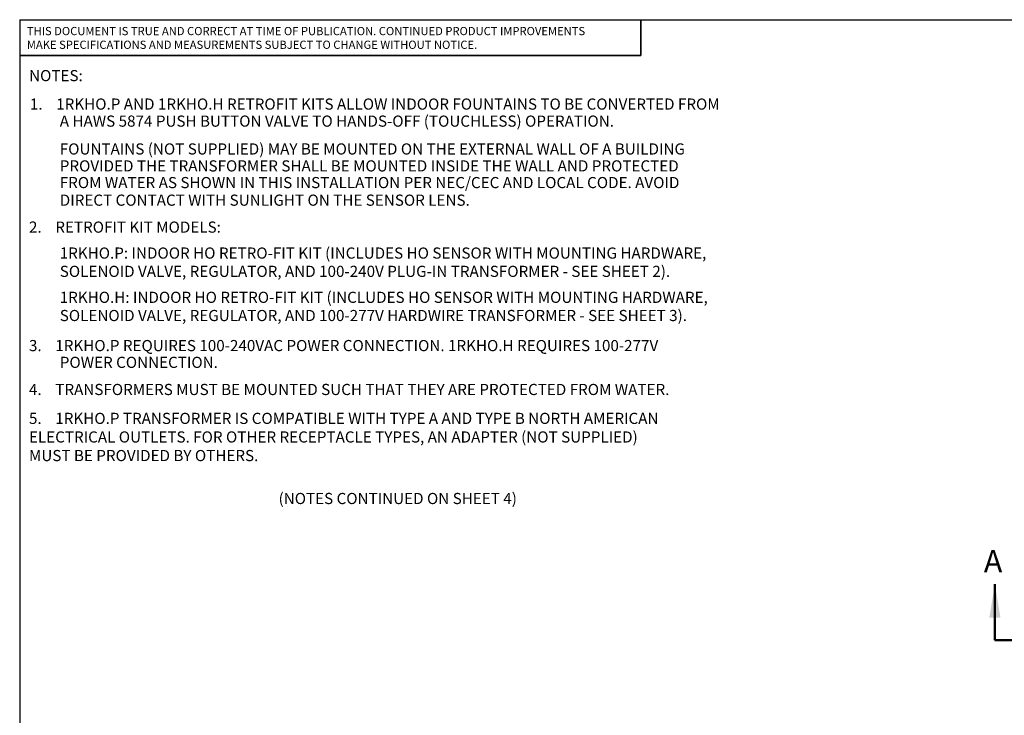
# Model space of a CAD drawing. Extents: x 0.3 to 10.5, y 0 to 7.8.
# Drawn here: x 0.3 to 5.8, y 3.9 to 7.8 of the extents above; entities that cross this region are included whole.
import ezdxf
from ezdxf.enums import TextEntityAlignment as Align

# ---------------------------------------------------------------- set-up
doc = ezdxf.new("R2010")
doc.units = 0
doc.header["$MEASUREMENT"] = 0
doc.linetypes.add('PHANTOM', pattern=[0.5, 0.25, -0.05, 0.05, -0.05, 0.05, -0.05])
doc.layers.get('0').update_dxf_attribs({"color": 1, "linetype": 'CONTINUOUS'})
doc.layers.add('DIM', color=1, linetype='CONTINUOUS')
doc.layers.add('zBORDER', color=8, linetype='CONTINUOUS')
doc.layers.add('NOTES', color=4, linetype='CONTINUOUS', lineweight=25)
doc.styles.add('ARIAL', font='ARIAL.TTF')

# ---------------------------------------------------------------- blocks, each defined once
blk = doc.blocks.new('A SIZE_INST')
at = {"layer": 'zBORDER'}
for q in [(0.2638, 0.1725), (10.4563, 7.7875)]:
    blk.add_line((0.2638, 7.7875), q, dxfattribs=at)
at = {"layer": 'zBORDER', "lineweight": 35}
for p in [(3.7437, 7.7875), (0.2638, 7.586)]:
    blk.add_line(p, (3.7437, 7.5867), dxfattribs=at)
at = {"layer": 'zBORDER', "color": 4, "insert": (0.3038, 7.7467), "char_height": 0.046, "attachment_point": 1, "style": 'ARIAL'}
blk.add_mtext('THIS DOCUMENT IS TRUE AND CORRECT AT TIME OF PUBLICATION. CONTINUED PRODUCT IMPROVEMENTS\\PMAKE SPECIFICATIONS AND MEASUREMENTS SUBJECT TO CHANGE WITHOUT NOTICE.', dxfattribs=at)
at = {"layer": 'zBORDER', "color": 4, "style": 'ARIAL'}
for tag, height, p in [('#1', 0.045, (6.4193, 0.5197)), ('#2', 0.045, (6.8239, 0.5155)), ('REVNAME', 0.045, (7.0574, 0.5158)), ('MODEL(S)', 0.08, (8.4981, 0.4525)), ('PART#', 0.07, (10.1105, 0.4999)), ('NAME1', 0.045, (6.4588, 0.364)), ('NAME2', 0.045, (7.0567, 0.3632)), ('TITLE:', 0.08, (8.4959, 0.3278)), ('REV.', 0.07, (10.1282, 0.3073)), ('NAME3', 0.045, (6.4999, 0.2116)), ('1', 0.0504, (10.0824, 0.2116)), ('X', 0.0504, (10.3312, 0.2116))]:
    blk.add_attdef(tag, text='', height=height, dxfattribs=at).set_placement(p, align=Align.MIDDLE_CENTER)
at = {"layer": 'zBORDER', "color": 4, "style": 'ARIAL', "width": 0.9}
for tag, p in [('DATE2', (6.9573, 0.2116)), ('SC', (7.5641, 0.2116)), ('DWG.TYPE', (8.879, 0.2116))]:
    blk.add_attdef(tag, text='', height=0.045, dxfattribs=at).set_placement(p, align=Align.MIDDLE_CENTER)
at = {"layer": 'zBORDER', "color": 4, "style": 'ARIAL'}
blk.add_attdef('YR', (0.5148, 0.0298), '', height=0.1, dxfattribs=at)
blk = doc.blocks.new('SW_NOTE_0')
at = {"layer": 'NOTES', "color": 0, "char_height": 0.125, "attachment_point": 1, "style": 'ARIAL'}
for s, insert in [('{NOTES:}', (-0.062, 0.158)), ('{1.    1RKHO.P AND 1RKHO.H RETROFIT KITS ALLOW INDOOR FOUNTAINS TO BE CONVERTED FROM}', (-0.053, -0.161)), ('{A HAWS 5874 PUSH BUTTON VALVE TO HANDS-OFF (TOUCHLESS) OPERATION.}', (0.282, -0.352)), ('{FOUNTAINS (NOT SUPPLIED) MAY BE MOUNTED ON THE EXTERNAL WALL OF A BUILDING}', (0.282, -0.664)), ('{PROVIDED THE TRANSFORMER SHALL BE MOUNTED INSIDE THE WALL AND PROTECTED}', (0.282, -0.854)), ('{FROM WATER AS SHOWN IN THIS INSTALLATION PER NEC/CEC AND LOCAL CODE. AVOID}', (0.282, -1.041)), ('{DIRECT CONTACT WITH SUNLIGHT ON THE SENSOR LENS.}', (0.282, -1.238)), ('{2.    RETROFIT KIT MODELS:}', (-0.063, -1.54)), ('{1RKHO.P: INDOOR HO RETRO-FIT KIT (INCLUDES HO SENSOR WITH MOUNTING HARDWARE,}', (0.281, -1.831)), ('{SOLENOID VALVE, REGULATOR, AND 100-240V PLUG-IN TRANSFORMER - SEE SHEET 2).}', (0.282, -2.036)), ('{1RKHO.H: INDOOR HO RETRO-FIT KIT (INCLUDES HO SENSOR WITH MOUNTING HARDWARE,}', (0.281, -2.327)), ('{SOLENOID VALVE, REGULATOR, AND 100-277V HARDWIRE TRANSFORMER - SEE SHEET 3).}', (0.282, -2.531)), ('{3.    1RKHO.P REQUIRES 100-240VAC POWER CONNECTION. 1RKHO.H REQUIRES 100-277V}', (-0.063, -2.868)), ('{POWER CONNECTION.}', (0.282, -3.056)), ('{4.    TRANSFORMERS MUST BE MOUNTED SUCH THAT THEY ARE PROTECTED FROM WATER.}', (-0.063, -3.36))]:
    blk.add_mtext(s, dxfattribs=dict(at, insert=insert))
at = {"layer": 'NOTES', "color": 0, "char_height": 0.125, "width": 8.26288, "attachment_point": 1, "style": 'ARIAL'}
for s, insert in [('{5.    1RKHO.P TRANSFORMER IS COMPATIBLE WITH TYPE A AND TYPE B NORTH AMERICAN \\P       ELECTRICAL OUTLETS. FOR OTHER RECEPTACLE TYPES, AN ADAPTER (NOT SUPPLIED)   \\P       MUST BE PROVIDED BY OTHERS.}', (-0.063, -3.684)), ('{\\pxqc;(NOTES CONTINUED ON SHEET 4)}', (-0.063, -4.582))]:
    blk.add_mtext(s, dxfattribs=dict(at, insert=insert))

msp = doc.modelspace()

# ---------------------------------------------------------------- linework, layer by layer
at = {"layer": 'DIM', "linetype": 'Continuous', "lineweight": 50}
msp.add_line((5.7268, 4.3106), (5.7268, 4.6231), dxfattribs=at)
at = {"layer": 'DIM', "linetype": 'PHANTOM', "lineweight": 50}
msp.add_line((5.7268, 4.3106), (9.4029, 4.3106), dxfattribs=at)
at = {"layer": 'DIM', "linetype": 'Continuous', "lineweight": 50}
msp.add_solid([(5.7268, 4.6231), (5.6956, 4.4356), (5.7581, 4.4356)], dxfattribs=at)

# ---------------------------------------------------------------- block references
msp.add_blockref('A SIZE_INST', (0, 0))
at = {"layer": 'NOTES', "xscale": 0.5, "yscale": 0.5, "zscale": 0.5}
msp.add_blockref('SW_NOTE_0', (0.3473, 7.4263), dxfattribs=at)

# ---------------------------------------------------------------- texts
at = {"color": 7, "linetype": 'Continuous', "insert": (5.6648, 4.8149), "char_height": 0.125, "attachment_point": 1, "style": 'ARIAL'}
msp.add_mtext('{{\\C4;A}}', dxfattribs=at)

doc.saveas('drawing.dxf')
